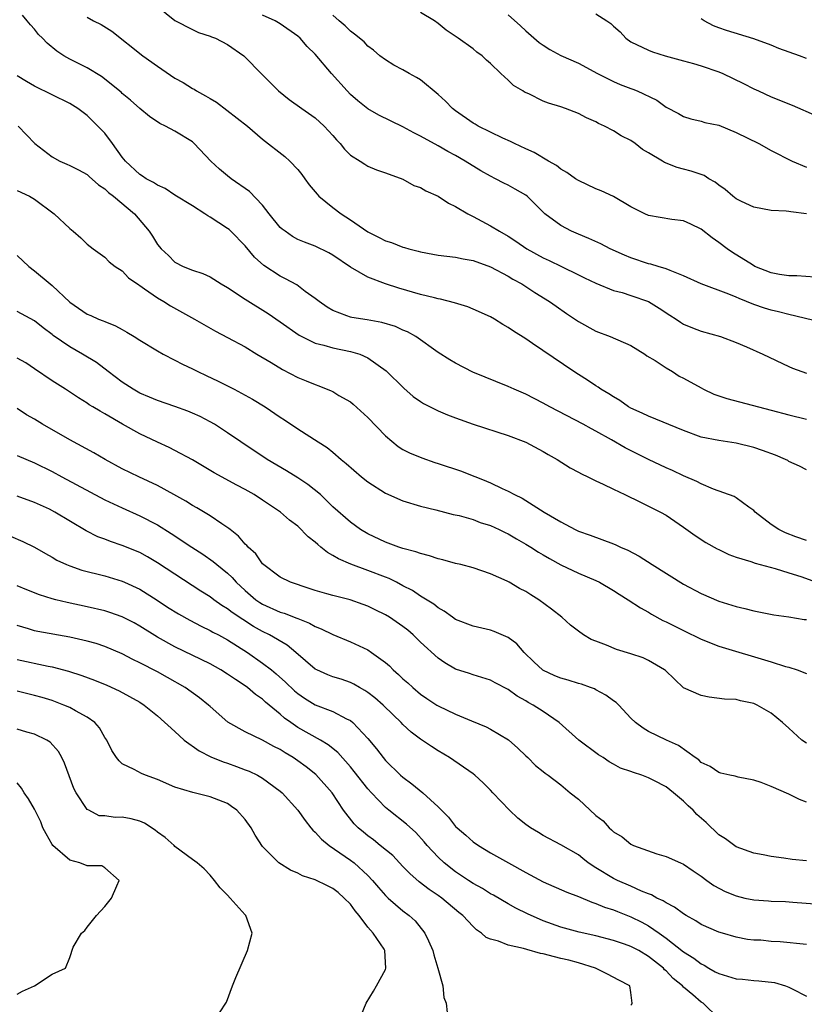
# Model space of a CAD drawing. Units: inches. Extents: x 2661000 to 2664000, y 1560000 to 1561272.
# Drawn here: x 2662061 to 2662151, y 1560143 to 1560255 of the extents above; entities that cross this region are included whole.
import ezdxf

# ---------------------------------------------------------------- set-up
doc = ezdxf.new("R2010")
doc.units = ezdxf.units.IN
doc.header["$MEASUREMENT"] = 0
doc.layers.add('LD26611560_2ft', color=87, linetype='Continuous')

msp = doc.modelspace()

# ---------------------------------------------------------------- linework, layer by layer
at = {"layer": 'LD26611560_2ft'}
for points, elevation in [([(2662077, 1560256.62), (2662079, 1560255.02), (2662081, 1560254), (2662081.68, 1560253.68), (2662083, 1560253.26), (2662083.17, 1560253.17), (2662083.62, 1560253), (2662085, 1560252.29), (2662086.87, 1560251), (2662089, 1560248.85), (2662090.8, 1560247), (2662092.02, 1560246.02), (2662093.45, 1560245), (2662095, 1560243.93), (2662096.02, 1560243), (2662097, 1560241.93), (2662097.43, 1560241.43), (2662097.85, 1560241), (2662098.35, 1560240.35), (2662099, 1560239.69), (2662100.11, 1560239), (2662100.64, 1560238.64), (2662101, 1560238.44), (2662101.99, 1560237.99), (2662103, 1560237.67), (2662105, 1560236.96), (2662106.24, 1560236.24), (2662107, 1560235.98), (2662107.61, 1560235.61), (2662109, 1560234.99), (2662110.2, 1560234.2), (2662111, 1560233.84), (2662112.39, 1560233), (2662113, 1560232.7), (2662115, 1560231.63), (2662116, 1560231), (2662117, 1560230.44), (2662117.88, 1560229.88), (2662119.13, 1560229), (2662121, 1560227.97), (2662121.67, 1560227.67), (2662123.08, 1560227), (2662125, 1560226.04), (2662125.71, 1560225.71), (2662127, 1560225.07), (2662129, 1560224.26), (2662129.99, 1560224.01), (2662131, 1560223.69), (2662133, 1560223.01), (2662134.23, 1560222.23), (2662135.43, 1560221.43), (2662136.15, 1560221), (2662136.65, 1560220.65), (2662137, 1560220.43), (2662138, 1560220), (2662139, 1560219.62), (2662141.22, 1560219), (2662143, 1560218.31), (2662144.17, 1560217.84), (2662146.02, 1560217), (2662149, 1560215.57), (2662149.4, 1560215.4), (2662150.47, 1560215), (2662151, 1560214.83)], 8530), ([(2662151, 1560203.81), (2662150.22, 1560204.22), (2662149, 1560204.77), (2662148.87, 1560204.87), (2662148.61, 1560205), (2662147.48, 1560205.48), (2662146.01, 1560206.01), (2662145, 1560206.34), (2662143, 1560206.84), (2662141, 1560207.14), (2662139, 1560207.55), (2662137, 1560208.29), (2662133, 1560209.91), (2662132.28, 1560210.28), (2662131, 1560210.84), (2662130.73, 1560211), (2662129.73, 1560211.73), (2662129, 1560212.12), (2662128.48, 1560212.48), (2662127.56, 1560213), (2662127.24, 1560213.24), (2662127, 1560213.37), (2662126.03, 1560214.03), (2662125, 1560214.66), (2662124.48, 1560215), (2662119.78, 1560218.22), (2662119, 1560218.74), (2662117.6, 1560219.6), (2662117, 1560220.03), (2662116.38, 1560220.38), (2662115.42, 1560221), (2662115, 1560221.24), (2662113, 1560222.14), (2662112.39, 1560222.39), (2662110.86, 1560222.86), (2662109.27, 1560223.27), (2662109, 1560223.31), (2662108.6, 1560223.4), (2662107, 1560223.81), (2662104.52, 1560224.52), (2662103, 1560225), (2662101, 1560225.76), (2662099, 1560226.91), (2662097, 1560228.27), (2662096.54, 1560228.54), (2662095, 1560229.3), (2662093.76, 1560229.76), (2662093, 1560230.08), (2662092.41, 1560230.41), (2662091.55, 1560231), (2662091.23, 1560231.23), (2662091, 1560231.45), (2662089.75, 1560233), (2662089, 1560233.97), (2662087.52, 1560235.52), (2662085.41, 1560237), (2662085, 1560237.32), (2662084.09, 1560238.09), (2662083.1, 1560239), (2662081.21, 1560241), (2662081, 1560241.19), (2662079, 1560242.42), (2662077.93, 1560243), (2662077.29, 1560243.29), (2662076.1, 1560244.1), (2662075, 1560245), (2662073.94, 1560245.94), (2662073, 1560246.71), (2662072.86, 1560246.86), (2662070.64, 1560248.64), (2662069, 1560249.62), (2662067, 1560250.61), (2662066.32, 1560251), (2662065.52, 1560251.52), (2662064.43, 1560252.43), (2662063.9, 1560253), (2662063.45, 1560253.45), (2662063, 1560254.06), (2662062.53, 1560254.53), (2662062.16, 1560255), (2662061.62, 1560255.62)], 8526), ([(2662069, 1560255.4), (2662069.72, 1560255), (2662070.57, 1560254.57), (2662071.8, 1560253.8), (2662075.35, 1560251), (2662077, 1560249.81), (2662079, 1560248.46), (2662079.95, 1560247.95), (2662081, 1560247.29), (2662081.2, 1560247.2), (2662081.47, 1560247), (2662082.47, 1560246.46), (2662083, 1560246.13), (2662083.72, 1560245.72), (2662087.28, 1560243), (2662089, 1560241.51), (2662091.52, 1560239.52), (2662092.1, 1560239), (2662093, 1560238.06), (2662093.47, 1560237.47), (2662093.82, 1560237), (2662094.3, 1560236.3), (2662095, 1560235.5), (2662095.22, 1560235.22), (2662095.42, 1560235), (2662097, 1560233.73), (2662097.96, 1560233), (2662099, 1560232.31), (2662101, 1560230.93), (2662102.29, 1560230.29), (2662103, 1560229.92), (2662103.71, 1560229.71), (2662105, 1560229.19), (2662105.16, 1560229.16), (2662105.66, 1560229), (2662106.73, 1560228.73), (2662107, 1560228.65), (2662108.4, 1560228.4), (2662109, 1560228.28), (2662111, 1560228.04), (2662111.85, 1560227.85), (2662113, 1560227.66), (2662115, 1560226.96), (2662117, 1560225.88), (2662117.53, 1560225.53), (2662118.55, 1560225), (2662119, 1560224.72), (2662120.04, 1560224.04), (2662121.72, 1560223), (2662122.46, 1560222.46), (2662123.64, 1560221.64), (2662125, 1560220.72), (2662127, 1560219.61), (2662128.61, 1560219), (2662131, 1560217.98), (2662132.57, 1560217), (2662132.82, 1560216.82), (2662133.74, 1560216.26), (2662135, 1560215.42), (2662135.72, 1560215), (2662136.49, 1560214.49), (2662137, 1560214.24), (2662139, 1560213.14), (2662139.27, 1560213), (2662140.45, 1560212.45), (2662141.94, 1560211.94), (2662147, 1560210.62), (2662149, 1560210.07), (2662151, 1560209.58)], 8528), ([(2662152.63, 1560220.63), (2662149, 1560221.5), (2662147.82, 1560221.82), (2662147, 1560222.01), (2662146.24, 1560222.24), (2662145, 1560222.66), (2662143.33, 1560223.33), (2662143, 1560223.49), (2662142.15, 1560223.85), (2662139, 1560225), (2662137, 1560225.94), (2662135.48, 1560226.52), (2662135, 1560226.74), (2662134.11, 1560227), (2662133.27, 1560227.27), (2662133, 1560227.31), (2662131, 1560227.97), (2662130.27, 1560228.27), (2662128.63, 1560229), (2662127.56, 1560229.56), (2662126.19, 1560230.19), (2662125, 1560230.66), (2662124.21, 1560231), (2662123, 1560231.65), (2662121.19, 1560233), (2662121, 1560233.17), (2662120.09, 1560234.09), (2662119.15, 1560235), (2662119, 1560235.11), (2662117.81, 1560235.81), (2662117, 1560236.25), (2662116.5, 1560236.5), (2662115.56, 1560237), (2662115, 1560237.27), (2662113.89, 1560237.89), (2662112.1, 1560239), (2662111, 1560239.63), (2662110.1, 1560240.1), (2662109, 1560240.75), (2662107, 1560241.84), (2662106.23, 1560242.23), (2662105, 1560242.89), (2662102.25, 1560244.25), (2662101, 1560244.96), (2662099.87, 1560245.87), (2662099, 1560246.61), (2662098.62, 1560247), (2662096.87, 1560249), (2662095, 1560251.19), (2662094.07, 1560252.07), (2662093.28, 1560253), (2662093, 1560253.25), (2662091, 1560254.66), (2662090.42, 1560255), (2662089, 1560255.64)], 8532), ([(2662153, 1560225.7), (2662149.91, 1560225.91), (2662149, 1560225.91), (2662147.92, 1560226.08), (2662147, 1560226.27), (2662145.13, 1560227), (2662144.84, 1560227.16), (2662142.58, 1560228.58), (2662141.96, 1560229), (2662141, 1560229.74), (2662140.26, 1560230.26), (2662139, 1560231.25), (2662137.82, 1560231.82), (2662137, 1560232.19), (2662135.65, 1560232.35), (2662133, 1560232.81), (2662132.59, 1560233), (2662131.52, 1560233.52), (2662131, 1560233.79), (2662129, 1560234.95), (2662127.61, 1560235.61), (2662127, 1560235.85), (2662125, 1560236.8), (2662124.69, 1560237), (2662123.7, 1560237.7), (2662123, 1560238.1), (2662122.5, 1560238.49), (2662121.6, 1560239), (2662119.97, 1560239.97), (2662119, 1560240.39), (2662117.7, 1560241), (2662117.25, 1560241.25), (2662116.39, 1560241.61), (2662113.59, 1560243), (2662113.22, 1560243.22), (2662113, 1560243.34), (2662111, 1560244.73), (2662110.63, 1560245), (2662109.84, 1560245.84), (2662109, 1560246.6), (2662107, 1560248.25), (2662106.55, 1560248.55), (2662105.7, 1560249), (2662105, 1560249.4), (2662103.95, 1560249.95), (2662103, 1560250.53), (2662102.37, 1560251), (2662101.63, 1560251.63), (2662101, 1560252.1), (2662100.58, 1560252.58), (2662099.48, 1560253.48), (2662099, 1560253.8), (2662098.41, 1560254.41), (2662097.74, 1560255), (2662097, 1560255.64)], 8534), ([(2662151.01, 1560232.99), (2662149.21, 1560233.21), (2662149, 1560233.26), (2662148.71, 1560233.29), (2662147, 1560233.36), (2662145, 1560233.74), (2662143.59, 1560234.41), (2662143, 1560234.71), (2662142.61, 1560235), (2662141.75, 1560235.75), (2662141, 1560236.27), (2662140.59, 1560236.59), (2662139.86, 1560237), (2662139.35, 1560237.35), (2662137.86, 1560237.86), (2662137, 1560238.09), (2662136.26, 1560238.26), (2662134.83, 1560238.83), (2662134.58, 1560239), (2662133, 1560239.95), (2662132.33, 1560240.33), (2662131.48, 1560241), (2662131, 1560241.34), (2662129.87, 1560241.87), (2662129, 1560242.44), (2662127.99, 1560243), (2662127.3, 1560243.3), (2662127, 1560243.46), (2662125.93, 1560243.93), (2662125, 1560244.42), (2662123.53, 1560245), (2662123, 1560245.18), (2662121.61, 1560245.61), (2662121, 1560245.85), (2662119.34, 1560246.66), (2662118.87, 1560246.87), (2662118.67, 1560247), (2662117.61, 1560247.61), (2662117, 1560248.23), (2662116.15, 1560249), (2662115, 1560250.11), (2662114.52, 1560250.52), (2662114.03, 1560251), (2662113.43, 1560251.43), (2662113, 1560251.79), (2662111.29, 1560253), (2662109.91, 1560253.91), (2662109, 1560254.68), (2662108.58, 1560255), (2662107, 1560255.94)], 8536), ([(2662117, 1560255.67), (2662118.42, 1560254.42), (2662119, 1560253.87), (2662120.54, 1560252.54), (2662121, 1560252.2), (2662121.73, 1560251.73), (2662123, 1560251.04), (2662125, 1560250.17), (2662127.18, 1560249), (2662129, 1560248.06), (2662129.75, 1560247.75), (2662131, 1560247.26), (2662131.2, 1560247.2), (2662131.7, 1560247), (2662133.95, 1560245.95), (2662135, 1560245.14), (2662136.41, 1560244.41), (2662137, 1560244.07), (2662137.82, 1560243.82), (2662139, 1560243.57), (2662139.42, 1560243.42), (2662141, 1560243.08), (2662143, 1560242.27), (2662145.58, 1560241), (2662147, 1560240.22), (2662149.36, 1560239), (2662151, 1560238.32)], 8538), ([(2662127, 1560255.78), (2662128.26, 1560255), (2662128.7, 1560254.7), (2662129, 1560254.4), (2662129.75, 1560253.75), (2662130.4, 1560253), (2662131, 1560252.58), (2662133, 1560251.65), (2662133.46, 1560251.46), (2662134.89, 1560251), (2662137, 1560250.45), (2662138.11, 1560250.11), (2662139, 1560249.87), (2662141, 1560249.18), (2662141.46, 1560249), (2662143.84, 1560247.84), (2662145, 1560247.25), (2662145.54, 1560247), (2662147, 1560246.34), (2662149.36, 1560245.36), (2662152.16, 1560244.16)], 8540), ([(2662151, 1560250.69), (2662150.21, 1560251), (2662147.84, 1560251.84), (2662147, 1560252.2), (2662145, 1560252.94), (2662141.88, 1560253.88), (2662141, 1560254.18), (2662140.42, 1560254.42), (2662139.33, 1560255), (2662139, 1560255.21)], 8542), ([(2662151, 1560195.77), (2662149.81, 1560196.19), (2662148.63, 1560196.63), (2662147.86, 1560197), (2662147, 1560197.57), (2662145.17, 1560199), (2662145, 1560199.19), (2662144.43, 1560199.57), (2662143, 1560200.62), (2662142.76, 1560200.76), (2662140.4, 1560201.6), (2662139, 1560202.2), (2662138.49, 1560202.49), (2662137, 1560203.14), (2662135.73, 1560203.73), (2662135, 1560204.05), (2662132.98, 1560204.98), (2662130.32, 1560206.32), (2662128.78, 1560207.22), (2662127, 1560208.22), (2662126.48, 1560208.48), (2662125.55, 1560209), (2662121.74, 1560211), (2662121, 1560211.41), (2662119, 1560212.43), (2662117.69, 1560213), (2662117, 1560213.32), (2662112.96, 1560214.96), (2662111, 1560215.95), (2662110.34, 1560216.34), (2662109, 1560217.19), (2662106.46, 1560219), (2662105.53, 1560219.53), (2662105, 1560219.73), (2662104.14, 1560220.14), (2662102.6, 1560220.6), (2662100.92, 1560220.92), (2662099.17, 1560221.17), (2662099, 1560221.22), (2662098.61, 1560221.38), (2662097, 1560221.96), (2662096.36, 1560222.36), (2662095.43, 1560223), (2662095, 1560223.34), (2662093.85, 1560224.15), (2662092.88, 1560224.88), (2662091.6, 1560225.6), (2662091, 1560225.89), (2662089.12, 1560227.12), (2662088.07, 1560228.07), (2662087, 1560229.36), (2662085.39, 1560231), (2662085.19, 1560231.19), (2662085, 1560231.33), (2662083, 1560232.63), (2662082.76, 1560232.76), (2662082.41, 1560233), (2662081, 1560233.89), (2662079, 1560235.13), (2662077.87, 1560235.87), (2662077, 1560236.25), (2662076.57, 1560236.57), (2662075.72, 1560237), (2662075.3, 1560237.3), (2662075, 1560237.46), (2662073.38, 1560239), (2662073, 1560239.45), (2662071.89, 1560241), (2662071, 1560242.17), (2662070.59, 1560242.59), (2662070.22, 1560243), (2662069, 1560244.2), (2662067.92, 1560245), (2662067, 1560245.57), (2662065, 1560246.55), (2662063, 1560247.55), (2662062.06, 1560248.06), (2662061, 1560248.72)], 8524), ([(2662061.12, 1560243), (2662063.02, 1560241), (2662065, 1560239.47), (2662065.88, 1560239), (2662066.67, 1560238.67), (2662067, 1560238.51), (2662068, 1560238), (2662069, 1560237.46), (2662069.23, 1560237.23), (2662070.3, 1560236.3), (2662071, 1560235.86), (2662071.42, 1560235.42), (2662071.98, 1560235), (2662074.38, 1560233), (2662076.06, 1560231), (2662076.44, 1560230.44), (2662077, 1560229.51), (2662077.43, 1560229), (2662078.25, 1560228.25), (2662079, 1560227.49), (2662079.94, 1560227), (2662081, 1560226.58), (2662082.19, 1560226.19), (2662083, 1560225.82), (2662084.29, 1560225), (2662085, 1560224.6), (2662087, 1560223.28), (2662089.63, 1560221.63), (2662091, 1560220.69), (2662093.16, 1560219.16), (2662093.47, 1560219), (2662095, 1560218.26), (2662095.97, 1560218.03), (2662097, 1560217.71), (2662099, 1560217.31), (2662100.07, 1560217), (2662101, 1560216.59), (2662103.08, 1560215.08), (2662105.1, 1560213.1), (2662106.18, 1560212.18), (2662107, 1560211.6), (2662107.36, 1560211.36), (2662109, 1560210.54), (2662110.09, 1560210.09), (2662111, 1560209.74), (2662113, 1560209.02), (2662117, 1560207.72), (2662119, 1560206.96), (2662121, 1560205.9), (2662121.56, 1560205.56), (2662122.59, 1560205), (2662124.05, 1560204.05), (2662125, 1560203.55), (2662125.34, 1560203.34), (2662126.09, 1560203), (2662127, 1560202.54), (2662127.83, 1560202.17), (2662129, 1560201.6), (2662130.3, 1560201), (2662130.77, 1560200.77), (2662131.63, 1560200.37), (2662134.38, 1560199), (2662135, 1560198.65), (2662137, 1560197.29), (2662138.33, 1560196.33), (2662139.54, 1560195.54), (2662140.81, 1560194.81), (2662141, 1560194.71), (2662142.16, 1560194.16), (2662143, 1560193.86), (2662144.65, 1560193.35), (2662145.16, 1560193.16), (2662147.44, 1560192.56), (2662149, 1560192.08), (2662150.35, 1560191.65), (2662153, 1560190.7)], 8522), ([(2662061, 1560235.67), (2662062.42, 1560235), (2662063, 1560234.66), (2662065.24, 1560233), (2662067, 1560231.32), (2662067.4, 1560231), (2662068.26, 1560230.26), (2662069, 1560229.53), (2662069.68, 1560229), (2662071, 1560228.04), (2662071.51, 1560227.51), (2662072.2, 1560227), (2662073, 1560226.48), (2662073.71, 1560225.71), (2662074.88, 1560224.88), (2662075, 1560224.82), (2662075.54, 1560224.46), (2662077, 1560223.41), (2662077.74, 1560223), (2662078.51, 1560222.51), (2662081.24, 1560221), (2662083.61, 1560219.61), (2662085, 1560218.91), (2662087, 1560217.82), (2662088.33, 1560217), (2662089.97, 1560216.03), (2662091.25, 1560215.25), (2662093, 1560214.34), (2662093.97, 1560213.97), (2662095, 1560213.52), (2662095.4, 1560213.4), (2662096.82, 1560212.82), (2662097, 1560212.72), (2662097.7, 1560212.3), (2662099, 1560211.55), (2662099.31, 1560211.31), (2662101, 1560209.76), (2662103, 1560207.67), (2662104.47, 1560206.47), (2662105, 1560206.14), (2662105.75, 1560205.75), (2662107.16, 1560205.16), (2662108.65, 1560204.65), (2662109, 1560204.55), (2662111.66, 1560203.66), (2662113.09, 1560203.09), (2662113.3, 1560203), (2662114.53, 1560202.53), (2662115, 1560202.32), (2662116.32, 1560201.68), (2662117, 1560201.39), (2662117.7, 1560201), (2662118.58, 1560200.58), (2662121.09, 1560199), (2662123, 1560197.87), (2662124.62, 1560197), (2662125, 1560196.81), (2662126.35, 1560196.35), (2662129, 1560195.39), (2662129.27, 1560195.27), (2662129.81, 1560195), (2662130.64, 1560194.64), (2662131.95, 1560193.95), (2662133.42, 1560193), (2662137, 1560190.79), (2662139, 1560189.7), (2662141, 1560188.84), (2662143, 1560188.23), (2662143.99, 1560187.99), (2662145, 1560187.72), (2662147.27, 1560187.27), (2662149, 1560187.04), (2662150.76, 1560186.76), (2662151, 1560186.73)], 8520), ([(2662061, 1560228.23), (2662062.35, 1560227), (2662063, 1560226.5), (2662064.77, 1560225), (2662065, 1560224.82), (2662067, 1560222.93), (2662069, 1560221.57), (2662069.41, 1560221.41), (2662070.3, 1560221), (2662070.81, 1560220.81), (2662071, 1560220.71), (2662072.23, 1560220.23), (2662073, 1560219.79), (2662073.52, 1560219.52), (2662074.37, 1560219), (2662075, 1560218.58), (2662077, 1560217.37), (2662077.64, 1560217), (2662079, 1560216.32), (2662079.85, 1560215.85), (2662081, 1560215.31), (2662081.62, 1560215), (2662082.56, 1560214.56), (2662083.93, 1560213.93), (2662085.75, 1560213), (2662087.86, 1560211.86), (2662089.28, 1560211), (2662091, 1560209.83), (2662091.51, 1560209.51), (2662093, 1560208.49), (2662095.32, 1560207), (2662096.36, 1560206.36), (2662097, 1560205.82), (2662097.94, 1560205), (2662098.54, 1560204.54), (2662100.27, 1560203), (2662101, 1560202.43), (2662103, 1560201.15), (2662105, 1560200.27), (2662107, 1560199.67), (2662108.75, 1560199.25), (2662110.73, 1560198.73), (2662111.41, 1560198.59), (2662113, 1560198.13), (2662113.8, 1560197.8), (2662115, 1560197.45), (2662115.96, 1560197), (2662116.65, 1560196.65), (2662117, 1560196.5), (2662117.94, 1560195.94), (2662119, 1560195.35), (2662119.58, 1560195), (2662120.44, 1560194.44), (2662121, 1560194.13), (2662121.7, 1560193.7), (2662123, 1560192.99), (2662125, 1560192.03), (2662127, 1560191.2), (2662127.41, 1560191), (2662129, 1560190.06), (2662129.64, 1560189.64), (2662130.69, 1560189), (2662132.07, 1560188.07), (2662133, 1560187.57), (2662133.35, 1560187.35), (2662134.64, 1560186.64), (2662135, 1560186.5), (2662135.99, 1560185.99), (2662137, 1560185.5), (2662139, 1560184.5), (2662141, 1560183.72), (2662147, 1560181.93), (2662148.6, 1560181.4), (2662149, 1560181.3), (2662149.95, 1560181), (2662151, 1560180.61)], 8518), ([(2662151, 1560172.65), (2662150.49, 1560173), (2662149, 1560174.38), (2662148.29, 1560175), (2662147, 1560176.07), (2662145.37, 1560177), (2662145, 1560177.16), (2662143.48, 1560177.48), (2662143, 1560177.61), (2662141.66, 1560177.66), (2662139.9, 1560177.9), (2662139, 1560178.07), (2662137, 1560178.97), (2662134.93, 1560180.93), (2662134.84, 1560181), (2662133, 1560182.09), (2662132.38, 1560182.38), (2662131, 1560182.85), (2662129.33, 1560183.33), (2662128.19, 1560183.81), (2662127, 1560184.26), (2662126.47, 1560184.47), (2662125.59, 1560185), (2662125, 1560185.42), (2662124.1, 1560186.1), (2662123.1, 1560187), (2662121.93, 1560187.93), (2662120.51, 1560189), (2662119.57, 1560189.57), (2662119, 1560189.94), (2662118.3, 1560190.3), (2662117.11, 1560191), (2662116.88, 1560191.12), (2662115, 1560191.96), (2662113, 1560192.63), (2662111.61, 1560193), (2662111, 1560193.13), (2662109.56, 1560193.56), (2662109, 1560193.67), (2662108.02, 1560194.02), (2662107, 1560194.28), (2662106.48, 1560194.48), (2662105, 1560194.85), (2662104.52, 1560195), (2662103, 1560195.56), (2662101, 1560196.52), (2662100.16, 1560197), (2662099, 1560197.84), (2662097, 1560199.61), (2662095.59, 1560201), (2662094.15, 1560202.15), (2662093, 1560202.9), (2662091.71, 1560203.71), (2662089.51, 1560205), (2662086.5, 1560207), (2662085, 1560208.04), (2662083.5, 1560209), (2662083, 1560209.29), (2662081.87, 1560209.87), (2662081, 1560210.28), (2662080.48, 1560210.48), (2662079, 1560211.01), (2662077, 1560211.7), (2662076.11, 1560212.11), (2662075, 1560212.56), (2662074.25, 1560213), (2662073, 1560213.8), (2662071.39, 1560215), (2662070.04, 1560216.04), (2662068.46, 1560217), (2662067, 1560217.84), (2662065.13, 1560219.13), (2662065, 1560219.25), (2662063.99, 1560219.99), (2662063, 1560220.78), (2662061, 1560221.87)], 8516), ([(2662151, 1560165.92), (2662150.22, 1560166.22), (2662149, 1560166.83), (2662147, 1560167.72), (2662145.85, 1560168.15), (2662145, 1560168.44), (2662143.21, 1560168.79), (2662143, 1560168.84), (2662142.88, 1560168.88), (2662142.27, 1560169), (2662141.25, 1560169.25), (2662141, 1560169.29), (2662140.01, 1560170.01), (2662139, 1560170.46), (2662138.74, 1560170.74), (2662138.33, 1560171), (2662136.4, 1560172.4), (2662135.05, 1560173), (2662133, 1560173.97), (2662132.37, 1560174.37), (2662131.53, 1560175), (2662131, 1560175.51), (2662129.63, 1560177), (2662129.3, 1560177.3), (2662129, 1560177.49), (2662128.14, 1560178.14), (2662127, 1560178.72), (2662126.83, 1560178.83), (2662126.38, 1560179), (2662125.37, 1560179.37), (2662125, 1560179.47), (2662123.84, 1560179.84), (2662123, 1560180.06), (2662122.33, 1560180.33), (2662120.96, 1560180.96), (2662119.93, 1560181.93), (2662118.83, 1560183), (2662117.97, 1560183.97), (2662117, 1560184.7), (2662115.39, 1560185.39), (2662115, 1560185.52), (2662113, 1560185.97), (2662111, 1560186.75), (2662110.63, 1560187), (2662109.7, 1560187.7), (2662109, 1560188.09), (2662108.51, 1560188.51), (2662107, 1560189.42), (2662106.07, 1560190.07), (2662105, 1560190.6), (2662104.25, 1560191), (2662103.42, 1560191.42), (2662103, 1560191.56), (2662101, 1560192.34), (2662099.06, 1560193.06), (2662097.66, 1560193.66), (2662097, 1560194.05), (2662096.38, 1560194.38), (2662095.65, 1560195), (2662095.29, 1560195.29), (2662095, 1560195.55), (2662094.18, 1560196.18), (2662093, 1560197.39), (2662092.08, 1560198.08), (2662091.04, 1560199), (2662089, 1560200.37), (2662088.02, 1560201), (2662087, 1560201.58), (2662086.06, 1560202.06), (2662083.47, 1560203.47), (2662081, 1560204.95), (2662079, 1560206.03), (2662078.35, 1560206.35), (2662077, 1560206.95), (2662075, 1560207.9), (2662073.01, 1560209.01), (2662071, 1560210.19), (2662070.48, 1560210.48), (2662069.64, 1560211), (2662069.23, 1560211.23), (2662069, 1560211.41), (2662068.01, 1560212.01), (2662066.52, 1560213), (2662065, 1560213.95), (2662063, 1560215.34), (2662061.99, 1560215.99), (2662061, 1560216.52)], 8514), ([(2662151, 1560159.24), (2662149.39, 1560159.39), (2662148.44, 1560159.56), (2662147, 1560159.73), (2662146.06, 1560159.94), (2662145, 1560160.12), (2662143, 1560160.85), (2662141.76, 1560161.76), (2662141, 1560162.22), (2662139.59, 1560163.59), (2662138.52, 1560164.52), (2662138.08, 1560165), (2662137.52, 1560165.52), (2662137, 1560166.03), (2662135.85, 1560167), (2662135, 1560167.66), (2662133.6, 1560168.4), (2662133, 1560168.7), (2662132.23, 1560169), (2662131.29, 1560169.29), (2662131, 1560169.41), (2662129.81, 1560169.81), (2662129, 1560170.27), (2662128.52, 1560170.52), (2662127.82, 1560171), (2662127.31, 1560171.32), (2662125.04, 1560173), (2662122.82, 1560175), (2662121, 1560176.25), (2662119.85, 1560177), (2662119.29, 1560177.29), (2662119, 1560177.47), (2662118.01, 1560178.01), (2662117, 1560178.78), (2662115.53, 1560179.53), (2662115, 1560179.84), (2662113, 1560180.43), (2662112.59, 1560180.59), (2662111, 1560181.1), (2662109.79, 1560181.79), (2662109, 1560182.33), (2662107, 1560184.17), (2662106.18, 1560185), (2662105.54, 1560185.54), (2662105, 1560185.95), (2662103.46, 1560187), (2662103, 1560187.28), (2662101.84, 1560187.84), (2662101, 1560188.26), (2662100.46, 1560188.46), (2662098.98, 1560188.98), (2662097, 1560189.47), (2662096.31, 1560189.69), (2662095, 1560190.06), (2662094.3, 1560190.3), (2662092.16, 1560191), (2662091, 1560191.59), (2662089, 1560193.09), (2662088.22, 1560194.22), (2662087.34, 1560195), (2662087.19, 1560195.19), (2662087, 1560195.35), (2662086.26, 1560196.26), (2662085.29, 1560197), (2662085.14, 1560197.14), (2662084.36, 1560197.64), (2662083, 1560198.57), (2662081.48, 1560199.48), (2662081, 1560199.75), (2662080.24, 1560200.24), (2662078.89, 1560201), (2662077, 1560202.03), (2662074.88, 1560203), (2662073, 1560203.94), (2662071.04, 1560205), (2662069.75, 1560205.75), (2662067, 1560207.24), (2662063.91, 1560209), (2662063, 1560209.59), (2662062.09, 1560210.09), (2662061, 1560210.81)], 8512), ([(2662061, 1560205.46), (2662063, 1560204.62), (2662065, 1560203.61), (2662066.11, 1560203), (2662071, 1560200.39), (2662073, 1560199.46), (2662075, 1560198.58), (2662077, 1560197.53), (2662078.56, 1560196.56), (2662080.91, 1560195), (2662082.19, 1560194.19), (2662083.36, 1560193.36), (2662083.78, 1560193), (2662085, 1560192.02), (2662085.52, 1560191.52), (2662085.97, 1560191), (2662087, 1560190.04), (2662088.22, 1560189), (2662088.68, 1560188.68), (2662089, 1560188.48), (2662091, 1560187.6), (2662091.47, 1560187.47), (2662092.91, 1560186.91), (2662093, 1560186.86), (2662094.34, 1560186.34), (2662095, 1560185.94), (2662095.69, 1560185.69), (2662097, 1560185.02), (2662099, 1560184.22), (2662101, 1560183.29), (2662101.43, 1560183), (2662103, 1560181.84), (2662103.45, 1560181.45), (2662103.87, 1560181), (2662104.49, 1560180.49), (2662105, 1560180), (2662105.54, 1560179.54), (2662106.11, 1560179), (2662107, 1560178.25), (2662107.73, 1560177.73), (2662108.85, 1560177), (2662109, 1560176.9), (2662111, 1560175.95), (2662112.81, 1560175.19), (2662114.5, 1560174.5), (2662115, 1560174.24), (2662117.02, 1560173.02), (2662118.08, 1560172.08), (2662119, 1560171.19), (2662119.22, 1560171), (2662120.12, 1560170.12), (2662121, 1560169.42), (2662121.22, 1560169.22), (2662121.55, 1560169), (2662123, 1560167.91), (2662124.08, 1560167), (2662125, 1560166.26), (2662127, 1560164.4), (2662127.81, 1560163.81), (2662128.53, 1560163), (2662128.79, 1560162.79), (2662129, 1560162.55), (2662129.99, 1560161.99), (2662131, 1560161.13), (2662131.28, 1560161), (2662133.96, 1560160.04), (2662135, 1560159.75), (2662136.65, 1560159), (2662137, 1560158.86), (2662138.1, 1560158.1), (2662139, 1560157.5), (2662139.63, 1560157), (2662140.43, 1560156.43), (2662141.74, 1560155.74), (2662143, 1560155.24), (2662144, 1560155), (2662145, 1560154.79), (2662146.67, 1560154.67), (2662147, 1560154.64), (2662148.61, 1560154.61), (2662149.47, 1560154.53), (2662153, 1560154.27)], 8510), ([(2662151, 1560149.7), (2662148, 1560150), (2662147, 1560150.06), (2662145.82, 1560150.18), (2662145, 1560150.19), (2662144.28, 1560150.28), (2662143, 1560150.52), (2662141.42, 1560151), (2662141, 1560151.11), (2662139, 1560151.97), (2662138.39, 1560152.39), (2662137.29, 1560153), (2662137, 1560153.18), (2662135.97, 1560153.97), (2662135, 1560154.44), (2662134.67, 1560154.67), (2662133.95, 1560155), (2662133.35, 1560155.35), (2662133, 1560155.47), (2662132.21, 1560155.79), (2662131, 1560156.34), (2662129.48, 1560157), (2662129, 1560157.24), (2662127, 1560158.45), (2662126.13, 1560159), (2662125.5, 1560159.5), (2662125, 1560159.91), (2662123, 1560161.06), (2662121, 1560162.11), (2662120.46, 1560162.46), (2662119.55, 1560163), (2662119, 1560163.38), (2662118.11, 1560164.11), (2662117.13, 1560165), (2662115.26, 1560167), (2662115, 1560167.3), (2662114.14, 1560168.14), (2662113.2, 1560169), (2662113, 1560169.15), (2662110.29, 1560171), (2662109, 1560171.78), (2662108.27, 1560172.27), (2662107, 1560173.09), (2662105.92, 1560173.92), (2662105, 1560174.79), (2662104.81, 1560175), (2662103.88, 1560175.88), (2662102.75, 1560177), (2662101.8, 1560177.8), (2662101, 1560178.43), (2662100.66, 1560178.66), (2662100.04, 1560179), (2662099.39, 1560179.39), (2662099, 1560179.57), (2662097.94, 1560179.94), (2662097, 1560180.22), (2662096.44, 1560180.44), (2662095.18, 1560181), (2662095, 1560181.09), (2662092.78, 1560183), (2662091.81, 1560183.81), (2662089.8, 1560185), (2662089, 1560185.38), (2662087.96, 1560185.96), (2662086.73, 1560186.73), (2662085.54, 1560187.54), (2662085, 1560187.97), (2662084.35, 1560188.35), (2662083.43, 1560189), (2662083, 1560189.33), (2662081.97, 1560189.97), (2662077, 1560193.22), (2662075.88, 1560193.88), (2662075, 1560194.38), (2662073, 1560195.2), (2662071.64, 1560195.64), (2662071, 1560195.9), (2662070.19, 1560196.19), (2662068.86, 1560196.86), (2662065.31, 1560199), (2662064.69, 1560199.31), (2662063, 1560200.08), (2662061, 1560200.81)], 8508), ([(2662060.24, 1560196.24), (2662061.65, 1560195.65), (2662063, 1560195), (2662064.26, 1560194.26), (2662065, 1560193.85), (2662065.52, 1560193.52), (2662066.63, 1560193), (2662067, 1560192.85), (2662068.37, 1560192.37), (2662071, 1560191.71), (2662073, 1560191.11), (2662073.25, 1560191), (2662075, 1560190.19), (2662076.97, 1560188.97), (2662078.17, 1560188.17), (2662079.4, 1560187.4), (2662080.68, 1560186.68), (2662081.99, 1560185.99), (2662083, 1560185.51), (2662083.32, 1560185.32), (2662083.96, 1560185), (2662085, 1560184.44), (2662087.26, 1560183), (2662089, 1560181.78), (2662090.01, 1560181), (2662090.55, 1560180.55), (2662091.61, 1560179.61), (2662092.63, 1560178.63), (2662093, 1560178.31), (2662093.77, 1560177.77), (2662095, 1560177.02), (2662097, 1560176.27), (2662098.56, 1560175.44), (2662099, 1560175.24), (2662099.29, 1560175), (2662101, 1560173.18), (2662101.99, 1560171.99), (2662102.73, 1560171), (2662103, 1560170.67), (2662104.73, 1560169), (2662105, 1560168.76), (2662106.02, 1560168.02), (2662107.25, 1560167), (2662109, 1560165.39), (2662110.2, 1560164.2), (2662111, 1560163.17), (2662111.18, 1560163), (2662112.17, 1560162.17), (2662113, 1560161.42), (2662113.6, 1560161), (2662115, 1560160.16), (2662117.02, 1560159), (2662119, 1560157.91), (2662121, 1560156.84), (2662123.68, 1560155.68), (2662125, 1560155.18), (2662126.53, 1560154.53), (2662127, 1560154.39), (2662127.97, 1560153.97), (2662129, 1560153.66), (2662129.46, 1560153.46), (2662131, 1560152.87), (2662132.25, 1560152.25), (2662133, 1560151.83), (2662134.2, 1560151), (2662135, 1560150.42), (2662137, 1560148.88), (2662138.15, 1560148.15), (2662139, 1560147.51), (2662139.35, 1560147.35), (2662139.88, 1560147), (2662140.6, 1560146.6), (2662141, 1560146.39), (2662143, 1560145.78), (2662143.73, 1560145.73), (2662145, 1560145.58), (2662145.57, 1560145.57), (2662147.37, 1560145.37), (2662148.61, 1560145), (2662149, 1560144.85), (2662149.37, 1560144.63), (2662151, 1560143.81)], 8506), ([(2662141, 1560141.25), (2662139.22, 1560143), (2662139, 1560143.12), (2662138.05, 1560143.95), (2662137, 1560144.83), (2662136.87, 1560145), (2662135.82, 1560145.82), (2662135, 1560146.68), (2662134.83, 1560146.83), (2662134.69, 1560147), (2662133, 1560148.35), (2662131.9, 1560149), (2662131, 1560149.49), (2662130.25, 1560149.75), (2662129, 1560150.15), (2662127, 1560150.68), (2662125.11, 1560151.11), (2662123, 1560151.67), (2662121, 1560152.39), (2662119.19, 1560153.19), (2662117.86, 1560153.86), (2662117, 1560154.34), (2662115.32, 1560155.32), (2662115, 1560155.48), (2662114.07, 1560156.07), (2662113, 1560156.65), (2662112.47, 1560157), (2662111, 1560157.99), (2662109.68, 1560159), (2662109, 1560159.64), (2662107.75, 1560161), (2662107.41, 1560161.41), (2662106.45, 1560162.45), (2662105.41, 1560163.41), (2662103.39, 1560165), (2662103, 1560165.32), (2662101.4, 1560167), (2662101, 1560167.44), (2662099.44, 1560169.44), (2662099, 1560169.97), (2662097.57, 1560171.57), (2662096.48, 1560172.48), (2662095.59, 1560173), (2662093, 1560174.45), (2662092.22, 1560175), (2662091.51, 1560175.51), (2662091, 1560175.96), (2662089.34, 1560177.34), (2662089, 1560177.66), (2662088.2, 1560178.2), (2662087.28, 1560179), (2662087, 1560179.2), (2662085.89, 1560179.89), (2662085, 1560180.53), (2662084.23, 1560181), (2662083, 1560181.68), (2662079, 1560183.65), (2662077, 1560184.75), (2662075, 1560186), (2662074.36, 1560186.36), (2662073, 1560187.06), (2662071.56, 1560187.56), (2662071, 1560187.74), (2662069, 1560188.21), (2662066.7, 1560188.7), (2662065.42, 1560189), (2662065, 1560189.11), (2662063.55, 1560189.55), (2662062.12, 1560190.12), (2662061, 1560190.59)], 8504), ([(2662131, 1560142.79), (2662131.1, 1560142.9), (2662131.14, 1560143), (2662131, 1560144.23), (2662130.88, 1560145), (2662129.63, 1560145.63), (2662128.33, 1560146.33), (2662126.95, 1560147), (2662125, 1560147.61), (2662123.91, 1560147.91), (2662123, 1560148.1), (2662122.28, 1560148.28), (2662121, 1560148.62), (2662120.68, 1560148.68), (2662119.12, 1560149.12), (2662118.75, 1560149.25), (2662117, 1560149.64), (2662115.91, 1560150.09), (2662115, 1560150.3), (2662114.49, 1560150.49), (2662113.97, 1560151), (2662113.38, 1560151.38), (2662113, 1560151.74), (2662111.82, 1560153), (2662111.36, 1560153.36), (2662109.43, 1560155), (2662109, 1560155.3), (2662107.97, 1560155.97), (2662106.85, 1560156.85), (2662105.78, 1560157.78), (2662105, 1560158.61), (2662103.83, 1560159.83), (2662102.41, 1560161), (2662101.63, 1560161.63), (2662101, 1560162.09), (2662100.49, 1560162.49), (2662099.89, 1560163), (2662099.44, 1560163.44), (2662098.22, 1560165), (2662096.92, 1560167), (2662095.07, 1560169.07), (2662093.95, 1560169.95), (2662093, 1560170.64), (2662092.47, 1560171), (2662091.55, 1560171.55), (2662091, 1560171.92), (2662090.27, 1560172.27), (2662089, 1560172.99), (2662087, 1560173.95), (2662085.04, 1560175.04), (2662083, 1560176.82), (2662082.81, 1560177), (2662081.8, 1560177.8), (2662080.18, 1560179), (2662078.15, 1560180.15), (2662077, 1560180.77), (2662075, 1560181.82), (2662074.19, 1560182.19), (2662073, 1560182.85), (2662071, 1560183.68), (2662070.01, 1560184.01), (2662069, 1560184.28), (2662067, 1560184.75), (2662063.38, 1560185.38), (2662063, 1560185.47), (2662062.32, 1560185.68), (2662061, 1560186.07)], 8502), ([(2662061, 1560182.19), (2662064.56, 1560181.44), (2662065, 1560181.36), (2662066.87, 1560180.87), (2662068.38, 1560180.38), (2662069.83, 1560179.83), (2662071.25, 1560179.25), (2662072.63, 1560178.63), (2662075, 1560177.31), (2662075.5, 1560177), (2662077, 1560175.78), (2662079, 1560173.99), (2662080.07, 1560173), (2662081.77, 1560171.77), (2662083.11, 1560171.11), (2662084.51, 1560170.51), (2662085, 1560170.36), (2662086.01, 1560170.01), (2662087, 1560169.62), (2662087.46, 1560169.46), (2662088.41, 1560169), (2662089, 1560168.65), (2662091, 1560167.18), (2662091.21, 1560167), (2662093, 1560165.01), (2662093.83, 1560163.83), (2662094.48, 1560163), (2662094.72, 1560162.72), (2662095, 1560162.49), (2662095.71, 1560161.71), (2662096.6, 1560161), (2662099, 1560159.33), (2662099.44, 1560159), (2662101, 1560157.56), (2662101.54, 1560157), (2662102.2, 1560156.2), (2662103, 1560155.3), (2662103.31, 1560155), (2662105, 1560153.55), (2662105.71, 1560153), (2662106.38, 1560152.38), (2662107.51, 1560151), (2662107.9, 1560150.1), (2662108.42, 1560149), (2662108.52, 1560148.52), (2662108.99, 1560147), (2662109.56, 1560145), (2662109.67, 1560143.67), (2662109.94, 1560143), (2662110.05, 1560141.95)], 8500), ([(2662100.29, 1560141.71), (2662100.8, 1560143), (2662101.63, 1560144.37), (2662101.99, 1560145), (2662103, 1560146.86), (2662103.06, 1560147), (2662102.94, 1560149), (2662102.85, 1560149.15), (2662101.62, 1560151), (2662101, 1560151.68), (2662100.01, 1560153), (2662099.54, 1560153.54), (2662099, 1560154.28), (2662098.31, 1560155), (2662097.61, 1560155.61), (2662097, 1560156.09), (2662096.38, 1560156.38), (2662095, 1560157.06), (2662093.54, 1560157.54), (2662093, 1560157.85), (2662092.17, 1560158.17), (2662090.86, 1560159), (2662089, 1560160.89), (2662088.15, 1560162.15), (2662087.68, 1560163), (2662087, 1560163.96), (2662086.04, 1560165), (2662085.45, 1560165.45), (2662085, 1560165.76), (2662083, 1560166.54), (2662081.03, 1560167.03), (2662079, 1560167.63), (2662077, 1560168.5), (2662075.64, 1560169), (2662075.19, 1560169.19), (2662074.35, 1560169.65), (2662073, 1560170.31), (2662072.63, 1560170.63), (2662072.35, 1560171), (2662071.8, 1560171.8), (2662071.22, 1560173), (2662071, 1560173.31), (2662070.4, 1560174.4), (2662069.88, 1560175), (2662069, 1560175.63), (2662067.67, 1560176.33), (2662067, 1560176.72), (2662066.35, 1560177), (2662065, 1560177.5), (2662063.85, 1560177.85), (2662063, 1560178.1), (2662061, 1560178.56)], 8498), ([(2662084.09, 1560141.91), (2662084.88, 1560143.12), (2662085.56, 1560145), (2662085.93, 1560145.93), (2662087.29, 1560149), (2662087.8, 1560151), (2662087.1, 1560153), (2662087, 1560153.08), (2662085.31, 1560155), (2662085, 1560155.33), (2662084.15, 1560156.15), (2662083.5, 1560157), (2662083, 1560157.61), (2662082.32, 1560158.32), (2662081.53, 1560159), (2662081, 1560159.38), (2662079, 1560160.89), (2662078.9, 1560161), (2662077.89, 1560161.89), (2662077, 1560162.51), (2662076.73, 1560162.73), (2662075.52, 1560163.52), (2662075, 1560163.76), (2662074.01, 1560164.01), (2662073, 1560164.22), (2662072.19, 1560164.19), (2662071, 1560164.35), (2662070.37, 1560164.37), (2662069.17, 1560165), (2662069, 1560165.1), (2662067.73, 1560167), (2662067.47, 1560167.47), (2662066.39, 1560170.39), (2662066.12, 1560171), (2662065.72, 1560171.72), (2662064.77, 1560172.77), (2662064.4, 1560173), (2662063, 1560173.67), (2662062.1, 1560173.9), (2662061, 1560174.23)], 8496), ([(2662061, 1560144.03), (2662061.62, 1560144.38), (2662062.99, 1560145), (2662065, 1560146.31), (2662066.54, 1560147), (2662067, 1560148.23), (2662067.39, 1560149.39), (2662068.33, 1560151), (2662068.72, 1560151.28), (2662069, 1560151.69), (2662070.05, 1560153), (2662071, 1560154.03), (2662071.76, 1560155), (2662072.39, 1560156.39), (2662072.63, 1560157), (2662071, 1560158.43), (2662070.65, 1560158.65), (2662069, 1560158.65), (2662068.14, 1560159), (2662067, 1560159.31), (2662065.07, 1560161), (2662065, 1560161.1), (2662064.3, 1560162.3), (2662063.92, 1560163), (2662063.69, 1560163.69), (2662063, 1560165.11), (2662062.29, 1560166.29), (2662061.8, 1560167), (2662061.51, 1560167.51), (2662061, 1560168.14)], 8494)]:
    msp.add_lwpolyline(points, dxfattribs=dict(at, elevation=elevation))

doc.saveas('drawing.dxf')
